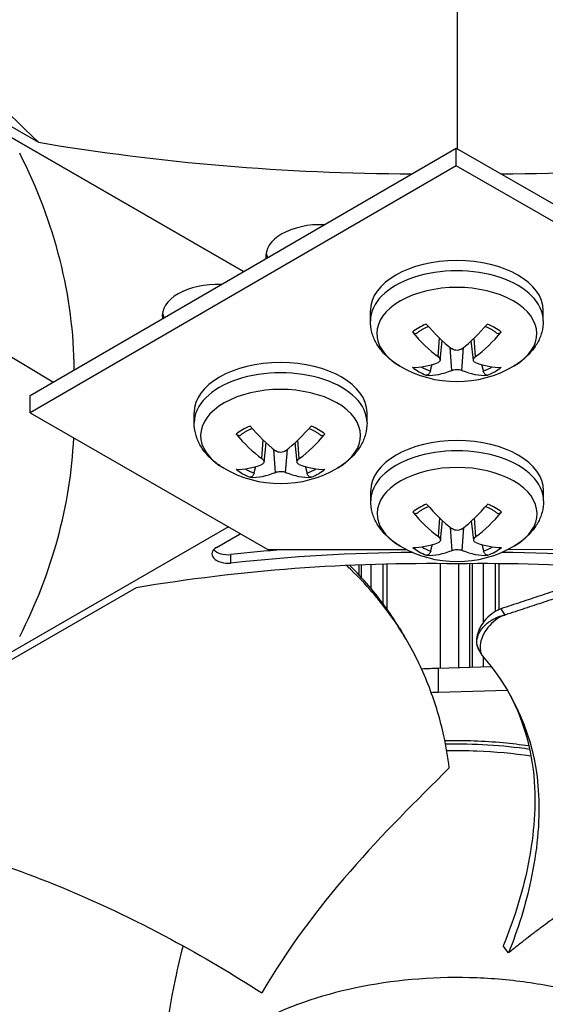
# Model space of a CAD drawing. Units: inches. Extents: x -75 to 34, y -12 to 51.
# Drawn here: x -36 to -35, y 27 to 29 of the extents above; entities that cross this region are included whole.
import ezdxf

# ---------------------------------------------------------------- set-up
doc = ezdxf.new("R2010")
doc.units = ezdxf.units.IN
doc.header["$MEASUREMENT"] = 0
doc.layers.add('Visible (ANSI)', color=7, linetype='Continuous')
doc.layers.add('Visible Narrow (ANSI)', color=7, linetype='Continuous')

msp = doc.modelspace()

# ---------------------------------------------------------------- linework, layer by layer
at = {"layer": 'Visible (ANSI)'}
for p, q in [((-38.18711, 29.95354), (-35.7249, 28.53198)), ((-35.72486, 28.532), (-38.18708, 29.95356)), ((-37.79871, 29.74947), (-36.107, 28.77276)), ((-35.32725, 29.07164), (-35.32725, 28.76099)), ((-36.12243, 28.30153), (-35.32855, 28.76174)), ((-35.32855, 28.76174), (-34.53145, 28.30339)), ((-35.32855, 28.72908), (-35.32855, 28.76174)), ((-35.32855, 28.72908), (-36.12243, 28.26887)), ((-34.53145, 28.27073), (-35.32855, 28.72908)), ((-36.08018, 28.32602), (-36.34356, 28.48492)), ((-35.48863, 28.44048), (-35.48863, 28.45954)), ((-35.16663, 28.44048), (-35.16663, 28.45954)), ((-35.35851, 28.36706), (-35.35463, 28.40321)), ((-35.29676, 28.36706), (-35.30064, 28.40321)), ((-36.12243, 28.26887), (-36.12243, 28.30153)), ((-36.12243, 28.26887), (-35.6796, 28.01423)), ((-35.81694, 28.25053), (-35.81694, 28.2696)), ((-35.49494, 28.25053), (-35.49494, 28.2696)), ((-35.68681, 28.17711), (-35.68293, 28.21326)), ((-35.62506, 28.17711), (-35.62894, 28.21326)), ((-35.48802, 28.10525), (-35.48802, 28.12431)), ((-35.16602, 28.10525), (-35.16602, 28.12431)), ((-35.7532, 28.05656), (-38.52016, 26.45905)), ((-35.35789, 28.03183), (-35.35401, 28.06798)), ((-35.29614, 28.03183), (-35.30002, 28.06798)), ((-35.77509, 28.01849), (-35.73114, 28.04387)), ((-35.6796, 28.01423), (-35.42147, 28.01453)), ((-35.23213, 28.01475), (-34.97249, 28.01506)), ((-35.50965, 27.967), (-35.50965, 27.9856)), ((-35.50596, 27.98574), (-35.50596, 27.96299)), ((-35.48747, 27.9419), (-35.48747, 27.98638)), ((-35.30352, 27.79487), (-35.30352, 27.98799)), ((-35.2993, 27.98802), (-35.2993, 27.795)), ((-35.27823, 27.87878), (-35.27823, 27.98811)), ((-35.92503, 27.94307), (-37.22188, 27.19434)), ((-35.28704, 27.82893), (-35.28747, 27.82969)), ((-35.27823, 27.79563), (-35.27823, 27.81444)), ((-35.26322, 27.79607), (-35.36239, 27.79311)), ((-35.23323, 27.7521), (-35.36239, 27.74824)), ((-35.21962, 27.29381), (-35.21964, 27.2938)), ((-35.24098, 27.27649), (-35.24099, 27.27649))]:
    msp.add_line(p, q, dxfattribs=at)
for centre in [(-35.32763, 28.53654), (-35.65594, 28.34659), (-35.32702, 28.20131)]:
    msp.add_arc(centre, 0.2093, 239.37991, 300.62009, dxfattribs=at)
for centre, major_axis, ratio, start_param, end_param in [((-36.98477, 30.82003), (12.5, 0), 0.5773503, 5.4605609, 8.6901545), ((-36.98477, 30.82003), (12.475, 0), 0.5773503, 5.4677493, 8.6901545), ((-36.98477, 30.82003), (12.375, 0), 0.5773503, 5.4960721, 8.6901545), ((-36.98477, 30.82003), (12.35, 0), 0.5773503, 5.5030518, 8.6901545), ((-36.98477, 28.55469), (-9.9875, 0), 0.5773503, 5.5746081, 11.8560481), ((-36.98477, 28.55469), (-9.9475, 0), 0.5773503, 5.5746081, 11.8560481), ((-35.3288, 30.22688), (-2.58963, -0.05874), 0.5837633, 1.2523613, 1.5258772), ((-35.3257, 30.22688), (-2.58963, 0.05874), 0.5837633, 1.6149763, 1.8892314), ((-38.66056, 28.30333), (-2.62017, -0.05672), 0.5702599, 3.1343241, 3.4088471), ((-35.58132, 28.56046), (-0.10211, 0), 0.5773503, 4.6436744, 6.3559444), ((-35.58132, 28.57265), (-0.10211, 0), 0.5773503, 0.1036026, 0.252929), ((-35.32763, 28.45954), (-0.161, 0), 0.5773503, 3.1415927, 6.2831853), ((-35.77423, 28.44912), (-0.10211, 0), 0.5773503, 4.6358995, 6.3637193), ((-35.77423, 28.46132), (-0.10211, 0), 0.5773503, 0.1036026, 0.2597625), ((-35.3284, 28.53605), (-0.11278, 0.17631), 0.5062305, 1.8395456, 2.1801374), ((-35.32687, 28.53605), (-0.11278, -0.17631), 0.5062305, 0.9614553, 1.302047), ((-35.32692, 28.5369), (0.09523, -0.18638), 0.6434929, 5.0371558, 5.3777475), ((-35.32835, 28.5369), (0.09523, 0.18638), 0.6434929, 4.0470304, 4.3876222), ((-35.65594, 28.2696), (-0.161, 0), 0.5773503, 3.1415927, 6.2831853), ((-35.32692, 28.53603), (-0.12226, -0.16987), 0.5428541, 0.3496422, 0.6902339), ((-35.3284, 28.53688), (-0.08489, -0.19131), 0.6068693, 0.2306364, 0.5712282), ((-35.32687, 28.53688), (0.08489, -0.19131), 0.6068693, 5.7119571, 6.0525489), ((-35.32835, 28.53603), (0.12226, -0.16987), 0.5428541, 5.5929514, 5.9335431), ((-35.6567, 28.34611), (-0.11278, 0.17631), 0.5062305, 1.8395456, 2.1801374), ((-35.65517, 28.34611), (-0.11278, -0.17631), 0.5062305, 0.9614553, 1.302047), ((-38.66056, 28.30154), (2.62017, -0.05672), 0.5702599, 6.0159308, 6.2680024), ((-35.65522, 28.34696), (0.09523, -0.18638), 0.6434929, 5.0371558, 5.3777475), ((-35.65665, 28.34696), (0.09523, 0.18638), 0.6434929, 4.0470304, 4.3876222), ((-35.32702, 28.12431), (-0.161, 0), 0.5773503, 3.1415927, 6.2831853), ((-35.65522, 28.34608), (-0.12226, -0.16987), 0.5428541, 0.3496422, 0.6902339), ((-35.65665, 28.34608), (0.12226, -0.16987), 0.5428541, 5.5929514, 5.9335431), ((-35.6567, 28.34693), (-0.08489, -0.19131), 0.6068693, 0.2306364, 0.5712282), ((-35.65517, 28.34693), (0.08489, -0.19131), 0.6068693, 5.7119571, 6.0525489), ((-35.32778, 28.20082), (-0.11278, 0.17631), 0.5062305, 1.8395456, 2.1801374), ((-35.32626, 28.20082), (-0.11278, -0.17631), 0.5062305, 0.9614553, 1.302047), ((-35.3263, 28.20167), (0.09523, -0.18638), 0.6434929, 5.0371558, 5.3777475), ((-35.32773, 28.20167), (0.09523, 0.18638), 0.6434929, 4.0470304, 4.3876222), ((-35.75387, 28.00624), (-0.03, 0), 0.5773503, 5.4977871, 8.0408024), ((-35.3263, 28.20079), (-0.12226, -0.16987), 0.5428541, 0.3496422, 0.6902339), ((-35.32773, 28.20079), (0.12226, -0.16987), 0.5428541, 5.5929514, 5.9335431), ((-35.75387, 28.02205), (-0.03, 0), 0.5773503, 0.4737655, 1.7576171), ((-35.48029, 27.35467), (1.51241, 0.0555), 0.4417062, 1.6672368, 1.7327163), ((-35.48029, 27.33887), (1.51241, 0.0555), 0.4417062, 1.5079717, 1.7327163), ((-35.32778, 28.20165), (-0.08489, -0.19131), 0.6068693, 0.2306364, 0.5712282), ((-35.32626, 28.20165), (0.08489, -0.19131), 0.6068693, 5.7119571, 6.0525489), ((-35.17428, 27.33887), (1.51241, -0.0555), 0.4417062, 1.4088764, 1.6332707), ((-35.32848, 26.82836), (1.98518, -0.04503), 0.5837633, 1.5834379, 1.8892314), ((-35.3261, 26.82836), (1.98518, 0.04503), 0.5837633, 1.2523613, 1.5581548), ((-35.20532, 26.64894), (-0.91506, 1.49554), 0.2542252, 5.2441667, 5.2441685), ((-35.56087, 26.19482), (-0.74623, 1.72347), 0.4339751, 5.1816567, 5.1913451)]:
    msp.add_ellipse(centre, major_axis=major_axis, ratio=ratio, start_param=start_param, end_param=end_param, dxfattribs=at)
for points, knots in [([(-36.107, 28.77276), (-36.24378, 28.90738), (-36.38354, 29.03442), (-36.63935, 29.23971), (-36.75302, 29.32151), (-36.88494, 29.40377), (-36.90134, 29.41379), (-36.92445, 29.42757), (-36.93113, 29.43153), (-36.94042, 29.43697), (-36.94302, 29.43848), (-36.94803, 29.4414), (-36.95044, 29.4428), (-36.95285, 29.44419)], [0, 0, 0, 0, 1.5628305, 1.5628305, 2.8071155, 2.8071155, 2.9838592, 2.9838592, 3.0558208, 3.0558208, 3.0838204, 3.0838204, 3.1097736, 3.1097736, 3.1097736, 3.1097736]), ([(-35.43424, 28.35642), (-35.44015, 28.35992), (-35.44579, 28.3638), (-35.45638, 28.37239), (-35.46133, 28.37711), (-35.47032, 28.38749), (-35.47436, 28.39315), (-35.48115, 28.40542), (-35.48389, 28.41203), (-35.48764, 28.42592), (-35.48863, 28.4332), (-35.48863, 28.44048)], [4.72480808, 4.72480808, 4.72480808, 4.72480808, 4.87940389, 4.87940389, 5.03399971, 5.03399971, 5.18859552, 5.18859552, 5.34319133, 5.34319133, 5.49778714, 5.49778714, 5.49778714, 5.49778714]), ([(-35.16663, 28.44048), (-35.16663, 28.4332), (-35.16763, 28.42592), (-35.17138, 28.41203), (-35.17412, 28.40542), (-35.18091, 28.39315), (-35.18495, 28.38749), (-35.19394, 28.37711), (-35.19889, 28.37239), (-35.20947, 28.3638), (-35.21511, 28.35992), (-35.22103, 28.35642)], [2.35619449, 2.35619449, 2.35619449, 2.35619449, 2.5107903, 2.5107903, 2.66538612, 2.66538612, 2.81998193, 2.81998193, 2.97457774, 2.97457774, 3.12917355, 3.12917355, 3.12917355, 3.12917355]), ([(-35.40243, 28.41704), (-35.4012, 28.41811), (-35.39988, 28.41916), (-35.39709, 28.4212), (-35.39561, 28.4222), (-35.39251, 28.42415), (-35.39088, 28.42509), (-35.38748, 28.4269), (-35.38571, 28.42778), (-35.38287, 28.42907), (-35.38185, 28.42951), (-35.38081, 28.42995)], [6.08551002, 6.08551002, 6.08551002, 6.08551002, 6.16439186, 6.16439186, 6.2432737, 6.2432737, 6.32215554, 6.32215554, 6.40103738, 6.40103738, 6.44397825, 6.44397825, 6.44397825, 6.44397825]), ([(-35.27446, 28.42995), (-35.27342, 28.42951), (-35.2724, 28.42907), (-35.26956, 28.42778), (-35.26779, 28.4269), (-35.26439, 28.42509), (-35.26276, 28.42415), (-35.25965, 28.4222), (-35.25818, 28.4212), (-35.25539, 28.41916), (-35.25407, 28.41811), (-35.25284, 28.41704)], [1.41000338, 1.41000338, 1.41000338, 1.41000338, 1.45294425, 1.45294425, 1.53182609, 1.53182609, 1.61070793, 1.61070793, 1.68958977, 1.68958977, 1.76847161, 1.76847161, 1.76847161, 1.76847161]), ([(-35.40243, 28.41705), (-35.40259, 28.4169), (-35.40277, 28.41678), (-35.4035, 28.41634), (-35.40428, 28.41617), (-35.4057, 28.41625), (-35.4066, 28.41652), (-35.4081, 28.41733), (-35.40897, 28.41801), (-35.40982, 28.41892), (-35.41001, 28.41913), (-35.4102, 28.41936)], [0.075185395, 0.075185395, 0.075185395, 0.075185395, 0.077552899, 0.077552899, 0.085291702, 0.085291702, 0.093119315, 0.093119315, 0.100952605, 0.100952605, 0.10310944, 0.10310944, 0.10310944, 0.10310944]), ([(-35.24507, 28.41936), (-35.24526, 28.41913), (-35.24545, 28.41892), (-35.2463, 28.41801), (-35.24717, 28.41733), (-35.24867, 28.41652), (-35.24957, 28.41625), (-35.25099, 28.41617), (-35.25177, 28.41634), (-35.2525, 28.41678), (-35.25268, 28.4169), (-35.25284, 28.41705)], [0.021217555, 0.021217555, 0.021217555, 0.021217555, 0.02337439, 0.02337439, 0.03120768, 0.03120768, 0.039035293, 0.039035293, 0.046774096, 0.046774096, 0.049141601, 0.049141601, 0.049141601, 0.049141601]), ([(-35.31823, 28.38833), (-35.31934, 28.38746), (-35.32076, 28.38669), (-35.32389, 28.38565), (-35.32561, 28.38537), (-35.32885, 28.38529), (-35.33058, 28.38549), (-35.33379, 28.38639), (-35.33527, 28.38708), (-35.33665, 28.38803), (-35.33685, 28.38818), (-35.33704, 28.38833)], [0, 0, 0, 0, 0.012351042, 0.012351042, 0.024702084, 0.024702084, 0.037028418, 0.037028418, 0.049354751, 0.049354751, 0.05144155, 0.05144155, 0.05144155, 0.05144155]), ([(-35.36248, 28.37364), (-35.36133, 28.3728), (-35.36031, 28.3718), (-35.35891, 28.36975), (-35.35854, 28.36869), (-35.35844, 28.36681), (-35.35871, 28.36585), (-35.3599, 28.3642), (-35.36083, 28.36351), (-35.36209, 28.36293), (-35.36228, 28.36285), (-35.36248, 28.36278)], [0, 0, 0, 0, 0.012351042, 0.012351042, 0.024702084, 0.024702084, 0.037028418, 0.037028418, 0.049354751, 0.049354751, 0.05144155, 0.05144155, 0.05144155, 0.05144155]), ([(-35.29279, 28.36278), (-35.29394, 28.36322), (-35.29496, 28.36386), (-35.29635, 28.36543), (-35.29673, 28.36635), (-35.29683, 28.36821), (-35.29656, 28.36925), (-35.29537, 28.37131), (-35.29444, 28.37233), (-35.29318, 28.37335), (-35.29299, 28.37349), (-35.29279, 28.37364)], [0, 0, 0, 0, 0.012351042, 0.012351042, 0.024702084, 0.024702084, 0.037028418, 0.037028418, 0.049354751, 0.049354751, 0.05144155, 0.05144155, 0.05144155, 0.05144155]), ([(-35.33704, 28.34809), (-35.33593, 28.34855), (-35.33451, 28.34897), (-35.33138, 28.34953), (-35.32966, 28.34968), (-35.32642, 28.34972), (-35.32469, 28.34961), (-35.32148, 28.34913), (-35.32, 28.34876), (-35.31862, 28.34825), (-35.31842, 28.34817), (-35.31823, 28.34809)], [0, 0, 0, 0, 0.012351042, 0.012351042, 0.024702084, 0.024702084, 0.037028418, 0.037028418, 0.049354751, 0.049354751, 0.05144155, 0.05144155, 0.05144155, 0.05144155]), ([(-35.37695, 28.34665), (-35.37717, 28.34583), (-35.3775, 28.34494), (-35.3783, 28.34329), (-35.37895, 28.34229), (-35.38019, 28.34083), (-35.381, 28.34012), (-35.38241, 28.33925), (-35.38325, 28.33895), (-35.38412, 28.33886), (-35.38431, 28.33885), (-35.3845, 28.33886)], [0.071286723, 0.071286723, 0.071286723, 0.071286723, 0.077552899, 0.077552899, 0.085291702, 0.085291702, 0.093119315, 0.093119315, 0.100952605, 0.100952605, 0.10310944, 0.10310944, 0.10310944, 0.10310944]), ([(-35.27077, 28.33886), (-35.27096, 28.33885), (-35.27115, 28.33886), (-35.27201, 28.33895), (-35.27286, 28.33925), (-35.27426, 28.34012), (-35.27508, 28.34083), (-35.27632, 28.34229), (-35.27697, 28.34329), (-35.27777, 28.34494), (-35.2781, 28.34583), (-35.27831, 28.34665)], [0.021217555, 0.021217555, 0.021217555, 0.021217555, 0.02337439, 0.02337439, 0.03120768, 0.03120768, 0.039035293, 0.039035293, 0.046774096, 0.046774096, 0.053040273, 0.053040273, 0.053040273, 0.053040273]), ([(-35.76254, 28.16648), (-35.76846, 28.16998), (-35.7741, 28.17385), (-35.78468, 28.18245), (-35.78964, 28.18716), (-35.79862, 28.19754), (-35.80266, 28.2032), (-35.80945, 28.21547), (-35.81219, 28.22209), (-35.81594, 28.23598), (-35.81694, 28.24325), (-35.81694, 28.25053)], [0.0124191, 0.0124191, 0.0124191, 0.0124191, 0.16701491, 0.16701491, 0.32161073, 0.32161073, 0.47620654, 0.47620654, 0.63080235, 0.63080235, 0.78539816, 0.78539816, 0.78539816, 0.78539816]), ([(-35.73073, 28.2271), (-35.7295, 28.22816), (-35.72818, 28.22921), (-35.72539, 28.23126), (-35.72392, 28.23226), (-35.72081, 28.2342), (-35.71918, 28.23514), (-35.71578, 28.23696), (-35.71401, 28.23783), (-35.71117, 28.23912), (-35.71015, 28.23957), (-35.70911, 28.24)], [1.37312104, 1.37312104, 1.37312104, 1.37312104, 1.45200288, 1.45200288, 1.53088472, 1.53088472, 1.60976656, 1.60976656, 1.6886484, 1.6886484, 1.73158927, 1.73158927, 1.73158927, 1.73158927]), ([(-35.60276, 28.24), (-35.60172, 28.23957), (-35.6007, 28.23912), (-35.59787, 28.23783), (-35.59609, 28.23696), (-35.59269, 28.23514), (-35.59106, 28.2342), (-35.58796, 28.23226), (-35.58648, 28.23126), (-35.58369, 28.22921), (-35.58237, 28.22816), (-35.58114, 28.2271)], [2.98079971, 2.98079971, 2.98079971, 2.98079971, 3.02374058, 3.02374058, 3.10262242, 3.10262242, 3.18150426, 3.18150426, 3.2603861, 3.2603861, 3.33926794, 3.33926794, 3.33926794, 3.33926794]), ([(-35.49494, 28.25053), (-35.49494, 28.24325), (-35.49593, 28.23598), (-35.49968, 28.22209), (-35.50242, 28.21547), (-35.50921, 28.2032), (-35.51325, 28.19754), (-35.52224, 28.18716), (-35.52719, 28.18245), (-35.53778, 28.17385), (-35.54342, 28.16998), (-35.54933, 28.16648)], [3.92699082, 3.92699082, 3.92699082, 3.92699082, 4.08158663, 4.08158663, 4.23618244, 4.23618244, 4.39077825, 4.39077825, 4.54537407, 4.54537407, 4.69996988, 4.69996988, 4.69996988, 4.69996988]), ([(-35.73073, 28.2271), (-35.7309, 28.22696), (-35.73107, 28.22683), (-35.7318, 28.2264), (-35.73258, 28.22622), (-35.73401, 28.2263), (-35.7349, 28.22658), (-35.7364, 28.22739), (-35.73727, 28.22807), (-35.73812, 28.22897), (-35.73831, 28.22919), (-35.7385, 28.22941)], [0.075185395, 0.075185395, 0.075185395, 0.075185395, 0.077552899, 0.077552899, 0.085291702, 0.085291702, 0.093119315, 0.093119315, 0.100952605, 0.100952605, 0.10310944, 0.10310944, 0.10310944, 0.10310944]), ([(-35.57337, 28.22941), (-35.57356, 28.22919), (-35.57375, 28.22897), (-35.5746, 28.22807), (-35.57547, 28.22739), (-35.57697, 28.22658), (-35.57787, 28.2263), (-35.57929, 28.22622), (-35.58007, 28.2264), (-35.58081, 28.22683), (-35.58098, 28.22696), (-35.58114, 28.2271)], [0.021217555, 0.021217555, 0.021217555, 0.021217555, 0.02337439, 0.02337439, 0.03120768, 0.03120768, 0.039035293, 0.039035293, 0.046774096, 0.046774096, 0.049141601, 0.049141601, 0.049141601, 0.049141601]), ([(-35.69078, 28.18369), (-35.68963, 28.18285), (-35.68861, 28.18185), (-35.68722, 28.1798), (-35.68684, 28.17875), (-35.68674, 28.17686), (-35.68701, 28.1759), (-35.6882, 28.17426), (-35.68913, 28.17356), (-35.69039, 28.17299), (-35.69059, 28.17291), (-35.69078, 28.17283)], [0, 0, 0, 0, 0.012351042, 0.012351042, 0.024702084, 0.024702084, 0.037028418, 0.037028418, 0.049354751, 0.049354751, 0.05144155, 0.05144155, 0.05144155, 0.05144155]), ([(-35.64653, 28.19838), (-35.64764, 28.19751), (-35.64906, 28.19675), (-35.65219, 28.1957), (-35.65391, 28.19542), (-35.65715, 28.19535), (-35.65888, 28.19554), (-35.66209, 28.19644), (-35.66357, 28.19714), (-35.66495, 28.19809), (-35.66515, 28.19823), (-35.66534, 28.19838)], [0, 0, 0, 0, 0.012351042, 0.012351042, 0.024702084, 0.024702084, 0.037028418, 0.037028418, 0.049354751, 0.049354751, 0.05144155, 0.05144155, 0.05144155, 0.05144155]), ([(-35.62109, 28.17283), (-35.62224, 28.17327), (-35.62326, 28.17391), (-35.62466, 28.17548), (-35.62503, 28.17641), (-35.62513, 28.17826), (-35.62486, 28.17931), (-35.62367, 28.18137), (-35.62274, 28.18238), (-35.62148, 28.1834), (-35.62129, 28.18355), (-35.62109, 28.18369)], [0, 0, 0, 0, 0.012351042, 0.012351042, 0.024702084, 0.024702084, 0.037028418, 0.037028418, 0.049354751, 0.049354751, 0.05144155, 0.05144155, 0.05144155, 0.05144155]), ([(-35.70526, 28.15671), (-35.70547, 28.15589), (-35.7058, 28.15499), (-35.7066, 28.15334), (-35.70725, 28.15234), (-35.70849, 28.15088), (-35.70931, 28.15017), (-35.71071, 28.14931), (-35.71156, 28.149), (-35.71242, 28.14891), (-35.71261, 28.14891), (-35.7128, 28.14891)], [0.071286723, 0.071286723, 0.071286723, 0.071286723, 0.077552899, 0.077552899, 0.085291702, 0.085291702, 0.093119315, 0.093119315, 0.100952605, 0.100952605, 0.10310944, 0.10310944, 0.10310944, 0.10310944]), ([(-35.66534, 28.15814), (-35.66423, 28.15861), (-35.66281, 28.15902), (-35.65968, 28.15958), (-35.65796, 28.15973), (-35.65472, 28.15977), (-35.65299, 28.15967), (-35.64978, 28.15918), (-35.6483, 28.15881), (-35.64692, 28.1583), (-35.64672, 28.15822), (-35.64653, 28.15814)], [0, 0, 0, 0, 0.012351042, 0.012351042, 0.024702084, 0.024702084, 0.037028418, 0.037028418, 0.049354751, 0.049354751, 0.05144155, 0.05144155, 0.05144155, 0.05144155]), ([(-35.59907, 28.14891), (-35.59926, 28.14891), (-35.59945, 28.14891), (-35.60032, 28.149), (-35.60116, 28.14931), (-35.60257, 28.15017), (-35.60338, 28.15088), (-35.60462, 28.15234), (-35.60527, 28.15334), (-35.60607, 28.15499), (-35.6064, 28.15589), (-35.60662, 28.15671)], [0.021217555, 0.021217555, 0.021217555, 0.021217555, 0.02337439, 0.02337439, 0.03120768, 0.03120768, 0.039035293, 0.039035293, 0.046774096, 0.046774096, 0.053040273, 0.053040273, 0.053040273, 0.053040273]), ([(-35.43362, 28.02119), (-35.43954, 28.02469), (-35.44518, 28.02857), (-35.45576, 28.03716), (-35.46072, 28.04188), (-35.4697, 28.05225), (-35.47374, 28.05792), (-35.48053, 28.07019), (-35.48327, 28.0768), (-35.48702, 28.09069), (-35.48802, 28.09797), (-35.48802, 28.10525)], [0.0124191, 0.0124191, 0.0124191, 0.0124191, 0.16701491, 0.16701491, 0.32161073, 0.32161073, 0.47620654, 0.47620654, 0.63080235, 0.63080235, 0.78539816, 0.78539816, 0.78539816, 0.78539816]), ([(-35.40181, 28.08181), (-35.40058, 28.08288), (-35.39926, 28.08392), (-35.39647, 28.08597), (-35.395, 28.08697), (-35.39189, 28.08891), (-35.39026, 28.08986), (-35.38686, 28.09167), (-35.38509, 28.09255), (-35.38225, 28.09384), (-35.38123, 28.09428), (-35.38019, 28.09471)], [1.37312104, 1.37312104, 1.37312104, 1.37312104, 1.45200288, 1.45200288, 1.53088472, 1.53088472, 1.60976656, 1.60976656, 1.6886484, 1.6886484, 1.73158927, 1.73158927, 1.73158927, 1.73158927]), ([(-35.27384, 28.09471), (-35.2728, 28.09428), (-35.27178, 28.09384), (-35.26895, 28.09255), (-35.26717, 28.09167), (-35.26377, 28.08986), (-35.26214, 28.08891), (-35.25904, 28.08697), (-35.25756, 28.08597), (-35.25477, 28.08392), (-35.25345, 28.08288), (-35.25223, 28.08181)], [2.98079971, 2.98079971, 2.98079971, 2.98079971, 3.02374058, 3.02374058, 3.10262242, 3.10262242, 3.18150426, 3.18150426, 3.2603861, 3.2603861, 3.33926794, 3.33926794, 3.33926794, 3.33926794]), ([(-35.16602, 28.10525), (-35.16602, 28.09797), (-35.16701, 28.09069), (-35.17076, 28.0768), (-35.1735, 28.07019), (-35.18029, 28.05792), (-35.18433, 28.05225), (-35.19332, 28.04188), (-35.19827, 28.03716), (-35.20886, 28.02857), (-35.2145, 28.02469), (-35.22041, 28.02119)], [3.92699082, 3.92699082, 3.92699082, 3.92699082, 4.08158663, 4.08158663, 4.23618244, 4.23618244, 4.39077825, 4.39077825, 4.54537407, 4.54537407, 4.69996988, 4.69996988, 4.69996988, 4.69996988]), ([(-35.40181, 28.08182), (-35.40198, 28.08167), (-35.40215, 28.08154), (-35.40288, 28.08111), (-35.40366, 28.08094), (-35.40509, 28.08102), (-35.40598, 28.08129), (-35.40748, 28.0821), (-35.40835, 28.08278), (-35.4092, 28.08368), (-35.40939, 28.0839), (-35.40958, 28.08413)], [0.075185395, 0.075185395, 0.075185395, 0.075185395, 0.077552899, 0.077552899, 0.085291702, 0.085291702, 0.093119315, 0.093119315, 0.100952605, 0.100952605, 0.10310944, 0.10310944, 0.10310944, 0.10310944]), ([(-35.24445, 28.08413), (-35.24464, 28.0839), (-35.24483, 28.08368), (-35.24568, 28.08278), (-35.24655, 28.0821), (-35.24805, 28.08129), (-35.24895, 28.08102), (-35.25037, 28.08094), (-35.25115, 28.08111), (-35.25189, 28.08154), (-35.25206, 28.08167), (-35.25222, 28.08182)], [0.021217555, 0.021217555, 0.021217555, 0.021217555, 0.02337439, 0.02337439, 0.03120768, 0.03120768, 0.039035293, 0.039035293, 0.046774096, 0.046774096, 0.049141601, 0.049141601, 0.049141601, 0.049141601]), ([(-35.36186, 28.03841), (-35.36071, 28.03756), (-35.35969, 28.03657), (-35.3583, 28.03452), (-35.35792, 28.03346), (-35.35782, 28.03157), (-35.35809, 28.03062), (-35.35928, 28.02897), (-35.36021, 28.02828), (-35.36147, 28.0277), (-35.36167, 28.02762), (-35.36186, 28.02755)], [0, 0, 0, 0, 0.012351042, 0.012351042, 0.024702084, 0.024702084, 0.037028418, 0.037028418, 0.049354751, 0.049354751, 0.05144155, 0.05144155, 0.05144155, 0.05144155]), ([(-35.31761, 28.0531), (-35.31872, 28.05223), (-35.32014, 28.05146), (-35.32328, 28.05042), (-35.32499, 28.05014), (-35.32823, 28.05006), (-35.32996, 28.05026), (-35.33317, 28.05116), (-35.33465, 28.05185), (-35.33603, 28.0528), (-35.33623, 28.05295), (-35.33642, 28.0531)], [0, 0, 0, 0, 0.012351042, 0.012351042, 0.024702084, 0.024702084, 0.037028418, 0.037028418, 0.049354751, 0.049354751, 0.05144155, 0.05144155, 0.05144155, 0.05144155]), ([(-35.29217, 28.02755), (-35.29332, 28.02799), (-35.29434, 28.02863), (-35.29574, 28.0302), (-35.29611, 28.03112), (-35.29621, 28.03297), (-35.29594, 28.03402), (-35.29475, 28.03608), (-35.29382, 28.0371), (-35.29256, 28.03811), (-35.29237, 28.03826), (-35.29217, 28.03841)], [0, 0, 0, 0, 0.012351042, 0.012351042, 0.024702084, 0.024702084, 0.037028418, 0.037028418, 0.049354751, 0.049354751, 0.05144155, 0.05144155, 0.05144155, 0.05144155]), ([(-35.37634, 28.01142), (-35.37655, 28.0106), (-35.37688, 28.00971), (-35.37768, 28.00806), (-35.37833, 28.00706), (-35.37957, 28.0056), (-35.38039, 28.00489), (-35.38179, 28.00402), (-35.38264, 28.00371), (-35.3835, 28.00362), (-35.38369, 28.00362), (-35.38388, 28.00363)], [0.071286723, 0.071286723, 0.071286723, 0.071286723, 0.077552899, 0.077552899, 0.085291702, 0.085291702, 0.093119315, 0.093119315, 0.100952605, 0.100952605, 0.10310944, 0.10310944, 0.10310944, 0.10310944]), ([(-35.33642, 28.01286), (-35.33531, 28.01332), (-35.33389, 28.01373), (-35.33076, 28.0143), (-35.32904, 28.01445), (-35.3258, 28.01449), (-35.32407, 28.01438), (-35.32086, 28.0139), (-35.31938, 28.01352), (-35.318, 28.01301), (-35.3178, 28.01294), (-35.31761, 28.01286)], [0, 0, 0, 0, 0.012351042, 0.012351042, 0.024702084, 0.024702084, 0.037028418, 0.037028418, 0.049354751, 0.049354751, 0.05144155, 0.05144155, 0.05144155, 0.05144155]), ([(-35.27015, 28.00363), (-35.27034, 28.00362), (-35.27054, 28.00362), (-35.2714, 28.00371), (-35.27224, 28.00402), (-35.27365, 28.00489), (-35.27446, 28.0056), (-35.2757, 28.00706), (-35.27635, 28.00806), (-35.27715, 28.00971), (-35.27748, 28.0106), (-35.2777, 28.01142)], [0.021217555, 0.021217555, 0.021217555, 0.021217555, 0.02337439, 0.02337439, 0.03120768, 0.03120768, 0.039035293, 0.039035293, 0.046774096, 0.046774096, 0.053040273, 0.053040273, 0.053040273, 0.053040273]), ([(-35.34162, 27.60778), (-35.34408, 27.62744), (-35.35227, 27.67635), (-35.37599, 27.75698), (-35.41883, 27.84817), (-35.47122, 27.92116), (-35.51311, 27.96562), (-35.52998, 27.98189), (-35.53286, 27.98462)], [-1.45315227, -1.45315227, -1.45315227, -1.45315227, -1.32311645, -1.13409982, -0.94508318, -0.75606654, -0.66155823, -0.64241249, -0.64241249, -0.64241249, -0.64241249]), ([(-35.43434, 27.86776), (-35.44172, 27.87998), (-35.44966, 27.89208), (-35.45819, 27.90405), (-35.46852, 27.91857), (-35.47971, 27.93288), (-35.49176, 27.94696), (-35.50277, 27.95982), (-35.5145, 27.97247), (-35.5269, 27.98489)], [-0.92849481, -0.92849481, -0.92849481, -0.92849481, -0.85055844, -0.85055844, -0.85055844, -0.75606654, -0.75606654, -0.75606654, -0.66975579, -0.66975579, -0.66975579, -0.66975579]), ([(-35.02163, 27.97856), (-35.0301, 27.97572), (-35.05092, 27.96873), (-35.08308, 27.958), (-35.11881, 27.94611), (-35.15461, 27.93417), (-35.19041, 27.92224), (-35.22065, 27.91216), (-35.23895, 27.90605), (-35.24533, 27.90393)], [-0.33905418, -0.33905418, -0.33905418, -0.33905418, -0.31241715, -0.273365, -0.23431286, -0.19526072, -0.15620857, -0.11715643, -0.09630057, -0.09630057, -0.09630057, -0.09630057]), ([(-34.98617, 27.97569), (-34.99178, 27.97383), (-34.9974, 27.97196), (-35.00302, 27.97009), (-35.01544, 27.96595), (-35.02785, 27.96181), (-35.04003, 27.95777), (-35.05221, 27.95373), (-35.06415, 27.94978), (-35.07607, 27.94584), (-35.088, 27.9419), (-35.09991, 27.93796), (-35.11183, 27.93403), (-35.12375, 27.93009), (-35.13568, 27.92615), (-35.14761, 27.9222), (-35.15954, 27.91826), (-35.17147, 27.91432), (-35.1834, 27.91037), (-35.19533, 27.90643), (-35.20725, 27.90249), (-35.21918, 27.89854), (-35.2256, 27.89642), (-35.23201, 27.8943), (-35.23842, 27.89218)], [-0.36912595, -0.36912595, -0.36912595, -0.36912595, -0.35146926, -0.35146926, -0.35146926, -0.31241712, -0.31241712, -0.31241712, -0.27336498, -0.27336498, -0.27336498, -0.23431284, -0.23431284, -0.23431284, -0.19526071, -0.19526071, -0.19526071, -0.15620857, -0.15620857, -0.15620857, -0.11715643, -0.11715643, -0.11715643, -0.09615487, -0.09615487, -0.09615487, -0.09615487]), ([(-35.24533, 27.90393), (-35.24983, 27.90243), (-35.25433, 27.90022), (-35.26394, 27.89401), (-35.2689, 27.88974), (-35.27773, 27.87994), (-35.28153, 27.87444), (-35.28737, 27.86301), (-35.28937, 27.85719), (-35.29123, 27.84635), (-35.2912, 27.84143), (-35.28966, 27.83434), (-35.28873, 27.83187), (-35.28747, 27.82969)], [0, 0, 0, 0, 0.04104553, 0.04104553, 0.09096137, 0.09096137, 0.14165474, 0.14165474, 0.19198398, 0.19198398, 0.23861806, 0.23861806, 0.2672795, 0.2672795, 0.2672795, 0.2672795]), ([(-35.23842, 27.89218), (-35.24292, 27.89069), (-35.24742, 27.88851), (-35.25704, 27.88232), (-35.262, 27.87807), (-35.27085, 27.86827), (-35.27467, 27.86278), (-35.28053, 27.85135), (-35.28255, 27.84552), (-35.28443, 27.83467), (-35.28442, 27.82973), (-35.28259, 27.82115), (-35.28088, 27.81754), (-35.27838, 27.8146), (-35.27834, 27.81455), (-35.27831, 27.81452)], [-0.28327352, -0.28327352, -0.28327352, -0.28327352, -0.24230584, -0.24230584, -0.19243293, -0.19243293, -0.14176195, -0.14176195, -0.09145236, -0.09145236, -0.04483987, -0.04483987, -0.00068739, -0.00068739, 0, 0, 0, 0]), ([(-35.27831, 27.81452), (-35.20979, 27.73508), (-35.1798, 27.64595), (-35.17256, 27.50454), (-35.17852, 27.45118), (-35.19937, 27.35305), (-35.21349, 27.30764), (-35.23125, 27.26307)], [0.1003886, 0.1003886, 0.1003886, 0.1003886, 0.5799098, 0.5799098, 0.8698647, 0.8698647, 1.1234746, 1.1234746, 1.1234746, 1.1234746]), ([(-35.22992, 27.74643), (-35.19994, 27.68989), (-35.18557, 27.63039), (-35.18028, 27.51822), (-35.18649, 27.46499), (-35.20809, 27.36685), (-35.22264, 27.32137), (-35.24099, 27.27649)], [0.25745137, 0.25745137, 0.25745137, 0.25745137, 0.57990981, 0.57990981, 0.86986471, 0.86986471, 1.12329513, 1.12329513, 1.12329513, 1.12329513]), ([(-35.34998, 27.65868), (-35.31362, 27.65958), (-35.27704, 27.65827), (-35.22531, 27.65342), (-35.20933, 27.65149), (-35.19351, 27.64916)], [1.03515267, 1.03515267, 1.03515267, 1.03515267, 1.31062461, 1.31062461, 1.43442244, 1.43442244, 1.43442244, 1.43442244]), ([(-35.34162, 27.60778), (-35.40248, 27.54735), (-35.46549, 27.48514), (-35.58759, 27.34497), (-35.64371, 27.26959), (-35.69085, 27.18871)], [-1.4308826, -1.4308826, -1.4308826, -1.4308826, -0.7150061, -0.7150061, -0.0000053, -0.0000053, -0.0000053, -0.0000053]), ([(-36.50658, 27.50025), (-36.35085, 27.48316), (-36.20584, 27.44268), (-36.00105, 27.36024), (-35.92889, 27.32527), (-35.80102, 27.2569), (-35.74447, 27.2233), (-35.69085, 27.18871)], [0.1003886, 0.1003886, 0.1003886, 0.1003886, 0.5799098, 0.5799098, 0.8698647, 0.8698647, 1.1234364, 1.1234364, 1.1234364, 1.1234364]), ([(-35.08315, 27.37194), (-35.0858, 27.37016), (-35.08846, 27.36837), (-35.09113, 27.36656), (-35.09594, 27.36331), (-35.10077, 27.36001), (-35.10564, 27.35668), (-35.11054, 27.35331), (-35.11547, 27.3499), (-35.12042, 27.34645), (-35.12542, 27.34296), (-35.13044, 27.33943), (-35.13548, 27.33585), (-35.14057, 27.33223), (-35.14569, 27.32857), (-35.15082, 27.32485), (-35.15601, 27.3211), (-35.16121, 27.31729), (-35.16643, 27.31343), (-35.17171, 27.30953), (-35.177, 27.30558), (-35.1823, 27.30156), (-35.18287, 27.30113), (-35.18344, 27.3007), (-35.184, 27.30027), (-35.1888, 27.29664), (-35.1936, 27.29295), (-35.19841, 27.28922), (-35.20385, 27.28501), (-35.20929, 27.28073), (-35.21474, 27.2764), (-35.22024, 27.27202), (-35.22574, 27.26757), (-35.23124, 27.26307)], [0, 0, 0, 0, 0.0128811, 0.0128811, 0.0128811, 0.03604566, 0.03604566, 0.03604566, 0.05938589, 0.05938589, 0.05938589, 0.08292965, 0.08292965, 0.08292965, 0.10670036, 0.10670036, 0.10670036, 0.13071634, 0.13071634, 0.13071634, 0.15499094, 0.15499094, 0.15499094, 0.15758909, 0.15758909, 0.15758909, 0.1795307, 0.1795307, 0.1795307, 0.20433683, 0.20433683, 0.20433683, 0.22938841, 0.22938841, 0.22938841, 0.22938841]), ([(-35.8376, 27.2763), (-35.84297, 27.25602), (-35.84795, 27.23515), (-35.86913, 27.13411), (-35.87727, 27.05445), (-35.87727, 26.9735)], [-0.8928017, -0.8928017, -0.8928017, -0.8928017, -0.72379582, -0.72379582, -0.09911579, -0.09911579, -0.09911579, -0.09911579]), ([(-35.08315, 27.18428), (-35.11541, 27.1935), (-35.14925, 27.20089), (-35.184, 27.2063), (-35.21876, 27.21171), (-35.25444, 27.21515), (-35.29036, 27.21656), (-35.3622, 27.21939), (-35.43495, 27.21387), (-35.50319, 27.2006), (-35.57144, 27.18734), (-35.63498, 27.16617), (-35.68925, 27.13883), (-35.74352, 27.1115), (-35.78811, 27.07789), (-35.82028, 27.04066), (-35.88462, 26.9662), (-35.89507, 26.87693), (-35.8486, 26.79814), (-35.82536, 26.75875), (-35.78884, 26.72205), (-35.74148, 26.69073), (-35.69411, 26.65941), (-35.63592, 26.6336), (-35.57141, 26.61513)], [-3.4559822, -3.4559822, -3.4559822, -3.4559822, -3.3479827, -3.3479827, -3.3479827, -3.2399822, -3.2399822, -3.2399822, -3.0239844, -3.0239844, -3.0239844, -2.8079855, -2.8079855, -2.8079855, -2.591986, -2.591986, -2.591986, -2.1599812, -2.1599812, -2.1599812, -1.94399, -1.94399, -1.94399, -1.7279776, -1.7279776, -1.7279776, -1.7279776]), ([(-35.57141, 26.61513), (-35.50692, 26.59665), (-35.43605, 26.58567), (-35.36422, 26.58285), (-35.29237, 26.58003), (-35.21962, 26.58553), (-35.15138, 26.59881), (-35.08315, 26.61209), (-35.01955, 26.63322), (-34.96532, 26.66057), (-34.9111, 26.68793), (-34.86634, 26.72149), (-34.83436, 26.75875), (-34.80238, 26.796), (-34.78334, 26.83691), (-34.77846, 26.87838), (-34.77358, 26.91986), (-34.78313, 26.96187), (-34.80611, 27.00126), (-34.8291, 27.04066), (-34.86576, 27.07736), (-34.91311, 27.10868), (-34.93679, 27.12433), (-34.96317, 27.13862), (-34.99169, 27.1513), (-35.02022, 27.16398), (-35.05089, 27.17505), (-35.08315, 27.18428)], [-1.7279776, -1.7279776, -1.7279776, -1.7279776, -1.5119922, -1.5119922, -1.5119922, -1.2959933, -1.2959933, -1.2959933, -1.0799934, -1.0799934, -1.0799934, -0.8639995, -0.8639995, -0.8639995, -0.6480027, -0.6480027, -0.6480027, -0.4320029, -0.4320029, -0.4320029, -0.2160014, -0.2160014, -0.2160014, -0.1080006, -0.1080006, -0.1080006, 0, 0, 0, 0])]:
    msp.add_open_spline(points, degree=3, knots=knots, dxfattribs=at)
for points, weights in [([(-35.37695, 28.34665), (-35.37532, 28.35299), (-35.3738, 28.35892)], [1.00365915768, 1.00633042954, 1.00787555333]), ([(-35.28147, 28.35892), (-35.27995, 28.35299), (-35.27831, 28.34665)], [1.0078755961, 1.00633046358, 1.00365917713]), ([(-35.70526, 28.15671), (-35.70363, 28.16304), (-35.7021, 28.16897)], [1.00365917108, 1.00633045299, 1.0078755828]), ([(-35.60977, 28.16897), (-35.60825, 28.16304), (-35.60662, 28.15671)], [1.00787559616, 1.00633046363, 1.00365917716]), ([(-35.37634, 28.01142), (-35.37471, 28.01776), (-35.37318, 28.02369)], [1.00365917108, 1.00633045299, 1.0078755828]), ([(-35.28085, 28.02369), (-35.27933, 28.01776), (-35.2777, 28.01142)], [1.00787559616, 1.00633046363, 1.00365917716])]:
    msp.add_rational_spline(points, weights, degree=2, dxfattribs=at)
for points in [[(-35.43434, 27.86776), (-35.43127, 27.86268), (-35.4282, 27.8576), (-35.42512, 27.8525)], [(-35.28068, 27.81787), (-35.2828, 27.82156), (-35.28492, 27.82525), (-35.28704, 27.82893)], [(-35.36239, 27.79311), (-35.37261, 27.79281), (-35.38287, 27.79233), (-35.39313, 27.79169)], [(-35.36239, 27.74824), (-35.36666, 27.74811), (-35.37093, 27.74795), (-35.3752, 27.74777)], [(-35.18948, 27.64856), (-35.18947, 27.64856), (-35.18945, 27.64855), (-35.18944, 27.64855)]]:
    msp.add_open_spline(points, degree=3, dxfattribs=at)
at = {"layer": 'Visible Narrow (ANSI)'}
for p, q in [((-35.36248, 28.37364), (-35.36005, 28.40828)), ((-35.29279, 28.37364), (-35.29522, 28.40828)), ((-35.33704, 28.34809), (-35.34025, 28.39087)), ((-35.31823, 28.34809), (-35.31502, 28.39087)), ((-35.69078, 28.18369), (-35.68835, 28.21834)), ((-35.66534, 28.15814), (-35.66855, 28.20092)), ((-35.64653, 28.15814), (-35.64332, 28.20092)), ((-35.62109, 28.18369), (-35.62352, 28.21834)), ((-35.36186, 28.03841), (-35.35943, 28.07305)), ((-35.29217, 28.03841), (-35.2946, 28.07305)), ((-35.33642, 28.01286), (-35.33963, 28.05563)), ((-35.31761, 28.01286), (-35.3144, 28.05563)), ((-35.7483, 27.98922), (-35.7483, 28.00503)), ((-35.46491, 27.91331), (-35.46491, 27.98703)), ((-35.45761, 27.90325), (-35.45761, 27.9872)), ((-35.35827, 27.79323), (-35.35827, 27.98804)), ((-35.32469, 27.98775), (-35.32469, 27.79424)), ((-35.25575, 27.8992), (-35.25575, 27.98805)), ((-35.24855, 27.90273), (-35.24855, 27.988)), ((-35.24533, 27.90393), (-35.23842, 27.89218)), ((-35.36239, 27.79311), (-35.36239, 27.74824)), ((-35.1848, 27.62936), (-35.18476, 27.62936))]:
    msp.add_line(p, q, dxfattribs=at)
for centre, major_axis, start_param, end_param in [((-36.98477, 29.33737), (10.03013, 0), 6.1909573, 8.7144555), ((-36.98477, 30.32112), (-9.9475, 0), 0.154398, 2.9871946), ((-36.98477, 30.29839), (-9.9525, 0), 0.1539932, 2.9875994), ((-36.98477, 30.05423), (-9.9475, 0), 0.1309239, 3.0106688), ((-36.98477, 30.21013), (-9.99263, 0), 0.1891267, 2.9524659), ((-36.98477, 29.50463), (-9.9475, 0), 0.082796, 3.0587967), ((-36.98477, 29.48189), (-9.9525, 0), 0.0838931, 3.0576995), ((-36.98477, 29.23774), (-9.9475, 0), 0.0595014, 3.0820912), ((-36.98477, 30.16523), (-9.99263, 0), 0.2730014, 2.8685913), ((-36.98477, 30.07697), (-9.9525, 0), 0.2655894, 2.8760033), ((-35.32763, 28.44048), (0.161, 0), 0, 3.1415927), ((-35.32763, 28.41646), (-0.14893, 0), 2.3686136, 7.0561644), ((-35.32763, 28.38653), (-0.10025, 0), 5.3155305, 5.6800438), ((-35.32763, 28.38653), (-0.10025, 0), 3.7447342, 4.1092474), ((-35.32763, 28.38653), (0.10025, 0), 3.7447342, 4.1092474), ((-35.32763, 28.38942), (-0.08899, 0), 0.7432915, 0.9833427), ((-35.32763, 28.38942), (-0.08899, 0), 2.1582499, 2.3983011), ((-35.32763, 28.38653), (0.10025, 0), 5.3155305, 5.6800438), ((-35.65594, 28.25053), (0.161, 0), 0, 3.1415927), ((-35.65594, 28.22652), (-0.14893, 0), 2.3686136, 7.0561644), ((-36.98477, 29.39363), (-9.99263, 0), 0.1891267, 2.9524659), ((-35.65594, 28.19658), (-0.10025, 0), 5.3155305, 5.6800438), ((-35.65594, 28.19658), (-0.10025, 0), 3.7447342, 4.1092474), ((-35.32702, 28.10525), (0.161, 0), 0, 3.1415927), ((-35.65594, 28.19947), (-0.08899, 0), 0.7432915, 0.9833427), ((-35.65594, 28.19947), (-0.08899, 0), 2.1582499, 2.3983011), ((-35.32702, 28.08123), (-0.14893, 0), 2.3686136, 7.0561644), ((-35.65594, 28.19658), (0.10025, 0), 3.7447342, 4.1092474), ((-35.65594, 28.19658), (0.10025, 0), 5.3155305, 5.6800438), ((-35.32702, 28.05129), (-0.10025, 0), 5.3155305, 5.6800438), ((-35.32702, 28.05129), (-0.10025, 0), 3.7447342, 4.1092474), ((-35.32702, 28.05129), (0.10025, 0), 3.7447342, 4.1092474), ((-35.32702, 28.05418), (-0.08899, 0), 0.7432915, 0.9833427), ((-35.32702, 28.05418), (-0.08899, 0), 2.1582499, 2.3983011), ((-35.32702, 28.05129), (0.10025, 0), 5.3155305, 5.6800438), ((-36.98477, 29.34873), (-9.99263, 0), 0.2730014, 2.8685913), ((-36.98477, 29.26047), (-9.9525, 0), 0.2655894, 2.8760033), ((-35.32729, 27.33442), (0.55004, 0), 1.3221953, 1.6095464), ((-35.32729, 27.33442), (0.55004, 0), 1.3140804, 1.3141651)]:
    msp.add_ellipse(centre, major_axis=major_axis, ratio=0.5773503, start_param=start_param, end_param=end_param, dxfattribs=at)
msp.add_rational_spline([(-35.28704, 27.82893), (-35.316, 27.87933), (-35.23842, 27.89218)], [0.93034252698, 0.494953094163, 1], degree=2, dxfattribs=at)
msp.add_open_spline([(-35.34644, 27.64001), (-35.32774, 27.64039), (-35.30902, 27.64022), (-35.25633, 27.63816), (-35.22253, 27.63501), (-35.18952, 27.63008)], degree=3, knots=[3.18386732, 3.18386732, 3.18386732, 3.18386732, 3.23998328, 3.23998328, 3.34227567, 3.34227567, 3.34227567, 3.34227567], dxfattribs=at)

doc.saveas('drawing.dxf')
